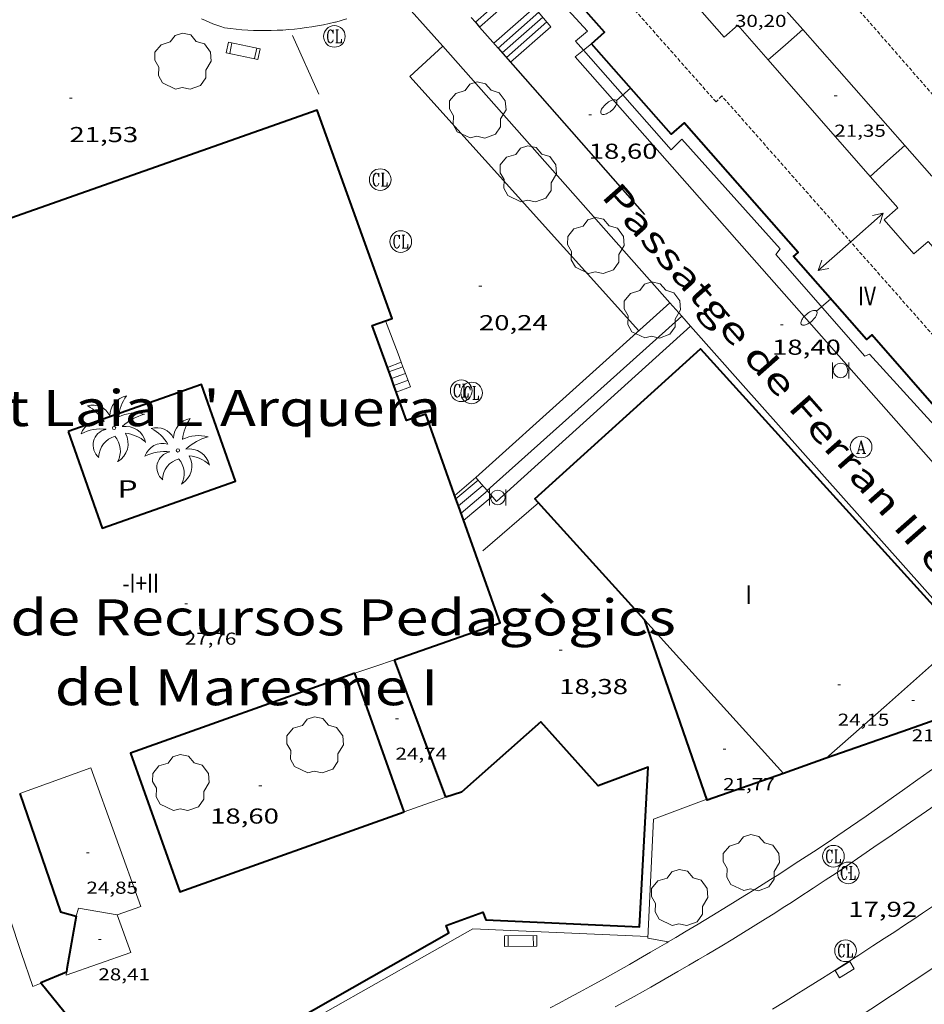
# Model space of a CAD drawing. Units: inches. Extents: x 451983 to 453004, y 4597998 to 4598501.
# Drawn here: x 452720 to 452783, y 4598210 to 4598278 of the extents above; entities that cross this region are included whole.
import ezdxf
from ezdxf.enums import TextEntityAlignment as Align

# ---------------------------------------------------------------- set-up
doc = ezdxf.new("R2010")
doc.units = ezdxf.units.IN
doc.header["$MEASUREMENT"] = 0
doc.linetypes.add('DGN Style 1', pattern=[6.29418886, 0.01047286, -6.283716])
doc.linetypes.add('TRAZOS2', pattern=[0.375, 0.25, -0.125])
for name, color, linetype, lineweight in [('ARBRE', 7, 'Continuous', 0), ('BANC PUBLIC', 7, 'Continuous', 0), ('BARANA', 7, 'Continuous', 0), ('CARENER', 7, 'Continuous', 0), ('COTA ALTIMETRICA', 7, 'Continuous', 0), ('COTA EDIFICI', 7, 'Continuous', 0), ('EIX VIA URBANA PAVIMENTADA', 7, 'Continuous', 0), ('EMBORNAL', 7, 'Continuous', 0), ('ESCALES', 7, 'Continuous', 0), ('FACANA EXTERIOR', 7, 'Continuous', 0), ('FACANA INTERIOR', 7, 'Continuous', 0), ('FANAL', 7, 'Continuous', 0), ('LIMIT DE PAVIMENT', 7, 'Continuous', 0), ('LINIA DE VOLADA', 7, 'Continuous', 0), ('LINIA VOLUMETRICA', 7, 'Continuous', 0), ('MUR', 7, 'Continuous', 0), ('MUR CONTENCIO', 7, 'Continuous', 0), ('PALMERA', 7, 'Continuous', 0), ('PAPERERA', 7, 'Continuous', 0), ('PARTERRE DE GESPA', 7, 'Continuous', 0), ('PATI INTERIOR', 7, 'Continuous', 0), ('REGISTRE AIGUA', 7, 'Continuous', 0), ('REGISTRE CLAVEGUERAM', 7, 'Continuous', 0), ('REIXA DE DESGUAS', 7, 'Continuous', 0), ('TEXT DE CARRER', 7, 'Continuous', 0), ('TEXT DE EQUIPAMENT', 7, 'Continuous', 0), ('TEXT DE NUMERO DE PLANTES', 7, 'Continuous', 0), ('VORERA', 7, 'Continuous', 0)]:
    doc.layers.add(name, color=color, linetype=linetype, lineweight=lineweight)
doc.styles.add('Style-Arial', font='ARIAL.TTF')
doc.linetypes.add('barana', pattern='A,3.4,-0.6,[8,dgnlstyle-mataro.shx,S=0.00644,R=0,X=0,Y=0],-0.6,3.4', length=8)

# ---------------------------------------------------------------- blocks, each defined once
blk = doc.blocks.new('RAIGUC')
at = {"color": 0, "linetype": 'ByBlock', "lineweight": -2, "flags": 128}
for points in [[(0.002, 0.6), (-0.33, -0.6)], [(0.002, 0.6), (0.332, -0.6)], [(0.002, 0.43), (0.284, -0.6)], [(-0.424, -0.6), (-0.14, -0.6)], [(-0.236, -0.26), (0.19, -0.26)], [(0.142, -0.6), (0.426, -0.6)]]:
    blk.add_lwpolyline(points, dxfattribs=at)
at = {"color": 0, "linetype": 'ByBlock', "lineweight": -2}
blk.add_circle((0.0002215649485588074, -0.001705031752586365), 1, dxfattribs=at)
blk = doc.blocks.new('ARBRE')
at = {"color": 0, "linetype": 'ByBlock', "lineweight": -2, "flags": 128}
blk.add_lwpolyline([(-0.507, -1.872), (-1.415, -1.448), (-1.697, -0.9400000000000001), (-1.675, -0.342), (-1.951, 0.138), (-1.943, 0.686), (-1.511, 1.208), (-0.871, 1.406), (-0.543, 1.846), (-0.027, 2.012), (0.541, 1.882), (0.933, 1.428), (1.495, 1.262), (1.921, 0.6940000000000001), (1.969, 0.068), (1.593, -0.562), (1.593, -1.098), (1.229, -1.618), (0.505, -1.886), (-0.049, -1.762), (-0.507, -1.872)], dxfattribs=at)
blk = doc.blocks.new('FANALP')
at = {"color": 0, "linetype": 'ByBlock', "lineweight": -2, "flags": 128}
for points in [[(1.3, 0), (0, 0)], [(2.7, 0), (2.692, 0.046), (2.668, 0.09), (2.63, 0.132), (2.576, 0.17), (2.51, 0.206), (2.432, 0.236), (2.344, 0.262), (2.248, 0.28), (2.146, 0.294), (2.04, 0.3), (1.936, 0.298), (1.83, 0.292), (1.73, 0.278), (1.636, 0.256), (1.55, 0.23), (1.474, 0.198), (1.41, 0.162), (1.36, 0.122), (1.326, 0.08), (1.304, 0.036), (1.3, -0.01), (1.312, -0.056), (1.34, -0.1), (1.382, -0.14), (1.438, -0.18), (1.508, -0.214), (1.588, -0.242), (1.678, -0.266), (1.776, -0.284), (1.878, -0.296), (1.982, -0.3), (2.088, -0.298), (2.192, -0.288), (2.292, -0.272), (2.384, -0.252), (2.468, -0.224), (2.54, -0.19), (2.602, -0.154), (2.648, -0.112), (2.68, -0.07), (2.698, -0.024), (2.7, 0)]]:
    blk.add_lwpolyline(points, dxfattribs=at)
blk = doc.blocks.new('RCLAVC')
at = {"color": 0, "linetype": 'ByBlock', "lineweight": -2, "flags": 128}
for points in [[(-0.158, 0.43), (-0.122, 0.26), (-0.122, 0.6), (-0.158, 0.43), (-0.228, 0.544), (-0.332, 0.6), (-0.402, 0.6), (-0.508, 0.544), (-0.578, 0.43), (-0.612, 0.316), (-0.648, 0.146), (-0.648, -0.146), (-0.612, -0.316), (-0.578, -0.43), (-0.508, -0.544), (-0.402, -0.6), (-0.332, -0.6), (-0.228, -0.544), (-0.158, -0.43), (-0.122, -0.316)], [(-0.402, 0.6), (-0.472, 0.544), (-0.542, 0.43), (-0.578, 0.316), (-0.612, 0.146), (-0.612, -0.146), (-0.578, -0.316), (-0.542, -0.43), (-0.472, -0.544), (-0.402, -0.6)], [(0.122, 0.6), (0.368, 0.6)], [(0.226, 0.6), (0.226, -0.6)], [(0.262, 0.6), (0.262, -0.6)], [(0.122, -0.6), (0.648, -0.6), (0.648, -0.26), (0.612, -0.6)]]:
    blk.add_lwpolyline(points, dxfattribs=at)
at = {"color": 0, "linetype": 'ByBlock', "lineweight": -2}
blk.add_circle((-0.001401012718677521, -0.0007607361078262329), 1, dxfattribs=at)
blk = doc.blocks.new('COTA')
at = {"color": 0, "linetype": 'ByBlock', "lineweight": -2}
blk.add_line((0, 0), (0.2, 0), dxfattribs=at)
blk = doc.blocks.new('PAPERE')
at = {"color": 0, "linetype": 'ByBlock', "lineweight": -2, "flags": 128}
for points in [[(-0.749, 0.752), (-0.749, -0.748)], [(0.751, -0.748), (0.751, 0.752)]]:
    blk.add_lwpolyline(points, dxfattribs=at)
at = {"color": 0, "linetype": 'ByBlock', "lineweight": -2}
blk.add_circle((0, 0), 0.675, dxfattribs=at)
blk = doc.blocks.new('BANC')
at = {"color": 0, "linetype": 'ByBlock', "lineweight": -2}
for p, q in [((0.002, 1.498), (0, 0)), ((4.502, 1.498), (0.002, 1.498)), ((4.5, -0.004), (4.502, 1.498)), ((0, 0), (4.5, -0.004))]:
    blk.add_line(p, q, dxfattribs=at)
at = {"color": 0, "linetype": 'ByBlock', "lineweight": -2, "flags": 128}
for points in [[(0.502, 1.498), (0.498, 0)], [(4, -0.004), (4.004, 1.498)]]:
    blk.add_lwpolyline(points, dxfattribs=at)
blk = doc.blocks.new('PALME')
at = {"color": 0, "linetype": 'ByBlock', "lineweight": -2}
blk.add_circle((0, 0), 0.1157551100856748, dxfattribs=at)
at = {"color": 0, "linetype": 'ByBlock', "lineweight": -2, "extrusion": (0, 0, -1)}
for centre, radius, start, end in [((-1.108080517649651, 0.8442025735378266), 1.403282171960354, 0.07345277777777103, 79.6846861111111), ((1.484112182736397, 0.2516489796638489), 1.328985995679915, 74.32388055555512, 152.9322555555551), ((3.396099492430687, -1.235495022058487), 3.18010189079768, 119.4532138888884, 148.2736888888884), ((-1.43433788228035, -1.507501967906952), 2.537713358537655, 63.92806388888955, 105.150983333334), ((-3.099570651769638, -2.666359532594681), 3.754366305090909, 47.78692499999996, 74.23604166666661), ((-0.787374611377716, -1.314725165367127), 1.427465218460625, 80.60685555555526, 167.838408333333), ((0.4758311685323715, -1.079651026248932), 1.445902448616271, 150.8229888888895, 239.8864416666673), ((-0.5501846393346786, -2.803135895490646), 2.446884439954634, 95.61006666666718, 131.5520555555561)]:
    blk.add_arc(centre, radius, start, end, dxfattribs=at)
at = {"color": 0, "linetype": 'ByBlock', "lineweight": -2}
for centre, radius, start, end in [((3.298209535241127, 0.4955820450782776), 2.991768910878694, 144.6904888888889, 174.7063861111111), ((-1.048597732901573, -0.8221038019657135), 1.308653105497665, 74.1510222222226, 161.4971611111115), ((-0.933410438656807, -2.966663457632065), 2.896922169811624, 82.45839444444509, 117.9142555555562), ((-0.3516227054595947, -1.18449667429924), 1.107743377042529, 101.6102194444447, 230.7564055555559), ((0.4806208680868149, -2.075879712343216), 1.554275349064389, 105.3338361111102, 178.1020611111103), ((-1.121552417397499, -1.591161145687103), 1.55505366090631, 331.1120861111116, 40.95129444444493)]:
    blk.add_arc(centre, radius, start, end, dxfattribs=at)
blk = doc.blocks.new('SENTIT')
at = {"color": 0, "linetype": 'ByBlock', "lineweight": -2}
blk.add_line((0, 0), (3, 0), dxfattribs=at)
at = {"color": 0, "linetype": 'ByBlock', "lineweight": -2, "flags": 128}
blk.add_lwpolyline([(2.35, 0.376), (3, 0), (2.35, -0.374)], dxfattribs=at)
blk = doc.blocks.new('EMBORN')
at = {"color": 0, "linetype": 'ByBlock', "lineweight": -2, "flags": 128}
blk.add_lwpolyline([(0, 0), (1.2, 0), (1.2, 0.6), (0, 0.6)], close=True, dxfattribs=at)

msp = doc.modelspace()

# ---------------------------------------------------------------- linework, layer by layer
at = {"layer": 'BARANA', "color": 7, "linetype": 'barana', "lineweight": 0}
for points, elevation in [([(452751.1452767188, 4598278.420399015), (452751.4363132584, 4598278.089430332)], 21.02661027269286), ([(452751.4363132584, 4598278.089430332), (452751.7273498003, 4598277.758461648)], 20.97007454055865), ([(452751.7273498003, 4598277.758461648), (452753.0075378002, 4598276.302623365)], 20.91353880796768), ([(452753.0075378002, 4598276.302623365), (452755.3952197664, 4598273.587335601)], 20.66485400036889)]:
    msp.add_lwpolyline(points, dxfattribs=dict(at, elevation=elevation))
at = {"layer": 'BARANA', "color": 7, "linetype": 'barana', "lineweight": 0, "elevation": 20.20103131938959, "flags": 128}
msp.add_lwpolyline([(452755.3952197664, 4598273.587335601), (452763.1581648184, 4598264.759263013)], dxfattribs=at)
at = {"layer": 'CARENER', "color": 1, "linetype": 'TRAZOS2', "lineweight": 20}
for points in [[(452768.9933592768, 4598289.195256622, 31.56504893837601), (452770.7713463575, 4598287.129239929, 31.56504893837601), (452771.2233496835, 4598287.475237035, 31.71704917403681), (452777.2033068435, 4598280.607181014, 31.67704911202081), (452776.8423038482, 4598280.286183255, 31.48504881434401), (452797.0731594788, 4598257.124993844, 31.47704880194081), (452797.5821631209, 4598257.500990564, 31.62904903760161), (452803.5201211035, 4598250.749935043, 31.59704898798881), (452803.0681170414, 4598250.306937787, 31.45304876473121), (452805.1371032302, 4598248.063918609, 31.45304876473121)], [(452796.8820362721, 4598240.925970178, 31.53304888876321), (452794.8510495276, 4598243.08798894, 31.54104890116641), (452794.409045906, 4598242.700991694, 31.68504912442401), (452788.4760878779, 4598249.445047166, 31.66904909961761), (452788.9190918046, 4598249.872044467, 31.56504893837601), (452768.5182355236, 4598272.98223509, 31.58904897558561), (452768.1232317775, 4598272.569237446, 31.70904916163361), (452762.1222739551, 4598279.354293499, 31.70104914923041), (452762.6362780754, 4598279.792290278, 31.53304888876321), (452760.6532924751, 4598282.095308895, 31.56504893837601)]]:
    msp.add_polyline3d(points, dxfattribs=at)
at = {"layer": 'EIX VIA URBANA PAVIMENTADA', "color": 1, "linetype": 'Continuous', "lineweight": 20}
msp.add_polyline3d([(452722.5604798619, 4598182.780443943, 18.3960285211584), (452735.018534982, 4598187.499356735, 18.47602864519041), (452742.6235699829, 4598190.558303773, 18.34802844673921), (452750.0296085145, 4598194.123253108, 18.2680283227072), (452754.6266310215, 4598196.15022137, 18.140028124256), (452762.7616748489, 4598200.264166024, 18.09202804983681), (452771.1307226584, 4598204.855109641, 18.0280279506112), (452777.4347614769, 4598208.683067744, 17.86802770254721), (452787.5838283138, 4598215.41800118, 17.8040276033216), (452796.16789019, 4598221.818945973, 17.7560275289024), (452804.6069544895, 4598228.568892407, 17.7560275289024), (452813.778027648, 4598236.336834864, 17.7560275289024), (452824.6151172973, 4598245.937767523, 17.67602740487041), (452833.0871875813, 4598253.469714919, 17.69902744052961)], dxfattribs=at)
at = {"layer": 'ESCALES', "color": 1, "linetype": 'Continuous', "lineweight": 0}
for points, elevation in [([(452754.2902713047, 4598280.605354863), (452751.4363132585, 4598278.089430332)], 19.77203065450881), ([(452754.574269188, 4598280.268352185), (452751.7273498004, 4598277.758461648)], 19.630030434352), ([(452755.8252598828, 4598278.786340396), (452753.0075378004, 4598276.302623365)], 19.01002947310401), ([(452745.3310566107, 4598254.14038181), (452745.3312556239, 4598254.14046108)], 21.460033271584), ([(452745.3312556239, 4598254.14046108), (452746.2849255176, 4598254.520321207)], 21.460033271584), ([(452746.4090586918, 4598254.194373715), (452746.4088391395, 4598254.194292746)], 21.15803280336321), ([(452746.5867278176, 4598253.726250806), (452745.6114131425, 4598253.366511996)], 20.855032333592), ([(452746.7640521478, 4598253.259369572), (452745.7815303865, 4598252.896554645)], 20.5520318638208), ([(452746.5870554167, 4598253.726371638), (452746.5867278176, 4598253.726250806)], 20.855032333592), ([(452751.6170071128, 4598246.332322009), (452750.0802728453, 4598245.035566211)], 19.405030085512), ([(452751.9430047426, 4598245.953318948), (452750.2590153424, 4598244.533349749)], 19.140029674656)]:
    msp.add_lwpolyline(points, dxfattribs=dict(at, elevation=elevation))
at = {"layer": 'ESCALES', "color": 1, "linetype": 'Continuous', "lineweight": 0, "flags": 128}
for points, elevation in [([(452755.5419292905, 4598279.123049824), (452752.7172387286, 4598276.63336065)], 21.5080294595156), ([(452751.4363132585, 4598278.089430332), (452751.4362477897, 4598278.089372618)], 19.77203065450881), ([(452756.1092577737, 4598278.450337721), (452753.2982346136, 4598275.972355208)], 18.90002930256), ([(452756.3932556646, 4598278.114335045), (452753.5882325593, 4598275.642352495)], 18.790029132016), ([(452751.7273498004, 4598277.758461648), (452751.7272457293, 4598277.758369897)], 19.630030434352), ([(452756.6772535555, 4598277.778332369), (452753.879230499, 4598275.311349775)], 18.680028961472), ([(452753.0075378004, 4598276.302623365), (452753.0072366665, 4598276.302357927)], 19.01002947310401), ([(452746.4088391395, 4598254.194292746), (452745.4410544822, 4598253.837380505)], 21.15803280336321), ([(452746.2849255176, 4598254.520321207), (452746.285060973, 4598254.520375161)], 21.460033271584), ([(452745.6114131425, 4598253.366511996), (452745.611051172, 4598253.366378485)], 20.855032333592), ([(452745.7815303865, 4598252.896554645), (452745.7810478695, 4598252.896376466)], 20.5520318638208), ([(452746.9420488728, 4598252.791367495), (452745.9520445684, 4598252.426374441)], 20.2500313956), ([(452751.4750081446, 4598246.497323343), (452750.0009964583, 4598245.258332605)], 19.67003049636801), ([(452750.0802728453, 4598245.035566211), (452750.0799948889, 4598245.03533166)], 19.405030085512), ([(452752.2670023767, 4598245.575315904), (452750.437987826, 4598244.031327387)], 18.8750292638), ([(452752.5930000065, 4598245.196312843), (452750.616984287, 4598243.528325249)], 18.610028852944), ([(452750.2590153424, 4598244.533349749), (452750.2589913574, 4598244.533329524)], 19.140029674656)]:
    msp.add_lwpolyline(points, dxfattribs=dict(at, elevation=elevation))
at = {"layer": 'FACANA EXTERIOR', "color": 1, "linetype": 'Continuous', "lineweight": 40, "extrusion": (0.02844965549628602, -0.08871622242357931, 0.9956505657011564), "elevation": -395034.2955146678, "flags": 128}
msp.add_lwpolyline([(1835280.793161717, 4221892.669261687), (1835275.175882568, 4221892.508258937), (1835274.873593824, 4221905.796352604)], dxfattribs=at)
at = {"layer": 'FACANA EXTERIOR', "color": 1, "linetype": 'Continuous', "lineweight": 40, "extrusion": (-1.050093514424905e-07, -0.01344698859766755, 0.9999095851614002), "elevation": -61804.28729420971, "flags": 128}
msp.add_lwpolyline([(452749.3868397241, 4597808.967914023), (452747.6118730881, 4597813.727365192), (452745.8379064535, 4597818.486816358)], dxfattribs=at)
at = {"layer": 'FACANA EXTERIOR', "color": 1, "linetype": 'Continuous', "lineweight": 40, "extrusion": (-0.002808484557613611, 2.112319308518305e-08, 0.999996056199468), "elevation": -1249.699677991498, "flags": 128}
msp.add_lwpolyline([(452785.4386066293, 4598231.042055001), (452779.7415600932, 4598229.034095117), (452774.0445135646, 4598227.02713523)], dxfattribs=at)
at = {"layer": 'FACANA EXTERIOR', "color": 1, "linetype": 'Continuous', "lineweight": 40, "extrusion": (0.2819821135714056, -0.8045940060925129, 0.5226036480793109), "elevation": -3572019.834715089, "flags": 128}
msp.add_lwpolyline([(1948118.305641702, 2189567.778772103), (1948116.733122616, 2189567.772907512), (1948115.161878, 2189567.76821584)], dxfattribs=at)
at = {"layer": 'FACANA EXTERIOR', "color": 1, "linetype": 'Continuous', "lineweight": 40, "extrusion": (-0.8768277330302138, -0.4077219195868934, 0.2548253576029575), "elevation": -2271747.048422771, "flags": 128}
msp.add_lwpolyline([(-3978612.609198626, 598691.6180298786), (-3978603.966701329, 598688.0688560092), (-3978603.230732189, 598691.4691134928)], dxfattribs=at)
at = {"layer": 'FACANA EXTERIOR', "color": 1, "linetype": 'Continuous', "lineweight": 40, "extrusion": (0.7032955073658073, -0.1036815800767833, 0.7032962101930121), "elevation": -158331.9119371228, "flags": 128}
msp.add_lwpolyline([(4615076.661015753, 156678.694816713), (4615074.815636032, 156678.7693705336), (4615072.970402155, 156678.8425176788)], dxfattribs=at)
at = {"layer": 'FACANA EXTERIOR', "color": 1, "linetype": 'Continuous', "lineweight": 40}
for points in [[(452759.4842489844, 4598276.602309247, 30.47904725464161), (452760.3872564012, 4598277.395303626, 30.47904725464161), (452756.1932861371, 4598282.171342853, 30.47904725464161), (452761.6903313019, 4598287.000308634, 30.47104724223841)], [(452796.5380013596, 4598236.394965763, 30.42404716936961), (452792.2440318888, 4598241.296005943, 30.45604721898241), (452791.3250243637, 4598240.492011668, 30.45604721898241), (452785.9310627251, 4598246.650062144, 30.49504727944801), (452786.7960698099, 4598247.407056754, 30.48704726704481), (452778.9151258338, 4598256.401130496, 30.51204730580481), (452778.5531228597, 4598256.083132748, 30.51204730580481), (452773.4921587478, 4598261.847180087, 30.535047341464), (452773.8071613304, 4598262.123178123, 30.535047341464), (452765.904217305, 4598271.115252028, 30.5760474050304), (452765.0002098865, 4598270.322257658, 30.52004731820801), (452759.4842489844, 4598276.602309247, 30.47904725464161)], [(452745.2030809048, 4598257.368387786, 28.12604360655041), (452745.6760828977, 4598257.534384455, 28.12104359879841), (452740.4671845983, 4598272.002446408, 28.05704349957281), (452704.8440340775, 4598259.443697229, 28.08904354918561), (452704.9126501831, 4598259.249560799, 28.08957795400296)], [(452745.3312556239, 4598254.14046108, 28.15821761891312), (452744.2800770155, 4598257.044394287, 28.1370436236048), (452745.2030809048, 4598257.368387786, 28.12604360655041)], [(452763.1759513434, 4598236.620219248, 23.0310357072624), (452763.1699514555, 4598236.636219318, 23.0330357103632), (452755.5580034045, 4598245.038290101, 22.19303440802721), (452767.0361001025, 4598255.437219134, 22.32103460647841), (452785.1819762648, 4598235.408050397, 24.0010372111504), (452784.0979671332, 4598234.4260571, 23.86503700029601)], [(452745.6114131425, 4598253.366511996, 28.1638608596865), (452745.3312556239, 4598254.14046108, 28.15821761891312)], [(452745.7815303865, 4598252.896554645, 28.16728754826044), (452745.6114131425, 4598253.366511996, 28.1638608596865)], [(452750.0802728453, 4598245.035566211, 28.18158617341494), (452747.9890362314, 4598250.911356636, 28.20104372283041), (452746.6630307612, 4598250.461366001, 28.18504369802401), (452745.7815303865, 4598252.896554645, 28.16728754826044)], [(452750.2590153424, 4598244.533349749, 28.17992309476291), (452750.0802728453, 4598245.035566211, 28.18158617341494)], [(452745.8379034986, 4598233.857346518, 28.16104366081441), (452753.1479342484, 4598236.416295018, 28.15304364841121), (452750.2590153424, 4598244.533349749, 28.17992309476291)], [(452721.3270742689, 4598211.428242991, 28.4325382404441), (452728.3046406622, 4598202.799431398, 28.21704374763681), (452749.5977656124, 4598214.916288622, 28.3370439336848), (452749.4177691878, 4598215.424290776, 28.305043884072), (452751.9437802288, 4598216.363273066, 28.28904385926561), (452752.1577764406, 4598215.8202706, 28.28904385926561), (452762.8157893376, 4598215.34218899, 28.305043884072), (452763.4098741918, 4598226.404201634, 28.3210439088784), (452759.9418589817, 4598225.108225939, 28.28904385926561), (452755.9828866462, 4598229.563262885, 28.265043822056), (452750.4638410626, 4598224.683297194, 28.1930437104272), (452749.3868367827, 4598224.339304833, 28.03304346236321)], [(452723.1157056929, 4598212.430485701, 28.27404383600961), (452723.0717037506, 4598212.183485651, 28.28104384686241)], [(452723.0717037506, 4598212.183485651, 28.28104384686241), (452721.3106954435, 4598211.448497875, 28.4330440825232), (452721.3270742689, 4598211.428242991, 28.4325382404441)]]:
    msp.add_polyline3d(points, dxfattribs=at)
at = {"layer": 'FACANA INTERIOR', "color": 204, "linetype": 'Continuous', "lineweight": 40, "elevation": 28.0410434747664, "flags": 128}
for points in [[(452743.0718921387, 4598232.92536606), (452727.522826035, 4598227.390475457), (452730.9447583937, 4598217.776434586), (452746.4938244975, 4598223.31132519)], [(452746.4938244975, 4598223.31132519), (452744.7828583181, 4598228.118345625), (452743.0718921387, 4598232.92536606)]]:
    msp.add_lwpolyline(points, dxfattribs=at)
at = {"layer": 'FACANA INTERIOR', "color": 204, "linetype": 'Continuous', "lineweight": 40}
msp.add_polyline3d([(452723.1949885499, 4598249.693542873, 28.15304364841121), (452725.5539414313, 4598243.001514599, 28.145043636008), (452734.7969804893, 4598246.26044952, 28.145043636008), (452732.4380276077, 4598252.952477794, 28.11304358639521), (452723.1949885499, 4598249.693542873, 28.15304364841121)], dxfattribs=at)
at = {"layer": 'LIMIT DE PAVIMENT', "color": 1, "linetype": 'Continuous', "lineweight": 20, "flags": 128}
for points, elevation in [([(452749.1698785485, 4598276.420064183), (452746.8882122312, 4598274.332401305), (452762.7631029388, 4598256.684253491)], 21.29303301265465), ([(452710.6258434083, 4598215.376635121), (452718.3597424872, 4598218.251530816), (452719.942709257, 4598213.548511515)], 20.16100763604651), ([(452721.3270742689, 4598211.428242991), (452720.7376925683, 4598211.186501822), (452719.9427092565, 4598213.548511516)], 18.59907830922493)]:
    msp.add_lwpolyline(points, dxfattribs=dict(at, elevation=elevation))
at = {"layer": 'LIMIT DE PAVIMENT', "color": 1, "linetype": 'Continuous', "lineweight": 20}
for points, elevation in [([(452749.1702316121, 4598276.420387226), (452749.1698785485, 4598276.420064183)], 21.29303301265463), ([(452721.3276953184, 4598211.428497721), (452721.3270742689, 4598211.428242991)], 18.59902883594623)]:
    msp.add_lwpolyline(points, dxfattribs=dict(at, elevation=elevation))
at = {"layer": 'LIMIT DE PAVIMENT', "color": 1, "linetype": 'Continuous', "lineweight": 20, "extrusion": (-0.001519099880554469, -0.01943017008486811, 0.9998100623748623), "elevation": -90013.4044399996, "flags": 128}
msp.add_lwpolyline([(92954.68094029493, 4618629.86330691), (92967.45010669221, 4618638.483362742), (92979.59006643802, 4618638.893841591)], dxfattribs=at)
at = {"layer": 'LINIA DE VOLADA', "color": 7, "linetype": 'Continuous', "lineweight": 0}
for points in [[(452769.5254034643, 4598294.910261446, 30.1220467011488), (452754.8712843531, 4598282.206352937, 30.36204707324481), (452759.2032551044, 4598277.46631272, 30.36204707324481), (452758.3872485659, 4598276.771317834, 30.36204707324481), (452758.9291009073, 4598276.154096386, 30.36204707324481)], [(452758.9291009073, 4598276.154096386, 30.36204707324481), (452765.0022016495, 4598269.23625596, 30.36204707324481), (452765.7492085135, 4598269.988251458, 30.36204707324481), (452772.5781612308, 4598262.361187818, 30.36204707324481), (452772.2601578469, 4598261.98018964, 30.36204707324481), (452778.4521139167, 4598254.92513172, 30.36204707324481), (452778.7531154305, 4598255.06312965, 30.36204707324481), (452785.6140690396, 4598247.547065939, 30.36204707324481), (452784.7380606782, 4598246.624071156, 30.36204707324481), (452791.3020151851, 4598239.287009975, 30.36204707324481), (452792.0280211666, 4598239.927005459, 30.36204707324481), (452795.810013281, 4598235.808240487, 30.36204707324481)]]:
    msp.add_polyline3d(points, dxfattribs=at)
at = {"layer": 'LINIA VOLUMETRICA', "color": 1, "linetype": 'Continuous', "lineweight": 20, "extrusion": (-8.803412364877427e-08, -0.01140610036646125, 0.9999349483213508), "elevation": -52418.0963687387, "flags": 128}
msp.add_lwpolyline([(452771.740262104, 4597976.695248706), (452772.9442719538, 4597977.747309642), (452774.1472818019, 4597978.799370584)], dxfattribs=at)
at = {"layer": 'LINIA VOLUMETRICA', "color": 1, "linetype": 'Continuous', "lineweight": 20, "extrusion": (-0.601285267632808, -0.5262289002477846, 0.6012812748387811), "elevation": -2691974.642360528, "flags": 128}
msp.add_lwpolyline([(-3162071.763771279, 2025767.955712456), (-3162066.419056075, 2025767.975736579), (-3162061.074999456, 2025767.994509196)], dxfattribs=at)
at = {"layer": 'LINIA VOLUMETRICA', "color": 1, "linetype": 'Continuous', "lineweight": 20, "extrusion": (-0.7520393384639651, -0.6591182241469902, -1.893917426553158e-13), "elevation": -3371309.32538193, "flags": 128}
msp.add_lwpolyline([(-3159643.199524197, 30.5450467184699), (-3159648.570297925, 30.5520467293227), (-3159653.941071653, 30.5600467417259)], dxfattribs=at)
at = {"layer": 'LINIA VOLUMETRICA', "color": 1, "linetype": 'Continuous', "lineweight": 20, "extrusion": (0.001385627704349686, 0.001251928083087559, 0.9999982563544498), "elevation": 6414.43095939567, "flags": 128}
msp.add_lwpolyline([(452780.7275236181, 4598265.124214147), (452779.5355105859, 4598264.047220679), (452778.3434975533, 4598262.970227209)], dxfattribs=at)
at = {"layer": 'LINIA VOLUMETRICA', "color": 1, "linetype": 'Continuous', "lineweight": 20, "extrusion": (-0.05458357363140005, 0.0286603716879584, 0.9980977991080502), "elevation": 107096.7257185892, "flags": 128}
msp.add_lwpolyline([(-4281629.079279995, -1733481.245458865), (-4281626.607890466, -1733474.49773281), (-4281624.136500935, -1733467.750006754)], dxfattribs=at)
at = {"layer": 'LINIA VOLUMETRICA', "color": 1, "linetype": 'Continuous', "lineweight": 20, "extrusion": (0.1125252090483292, -0.1125269206176831, 0.987256688741551), "elevation": -466451.9740475089, "flags": 128}
msp.add_lwpolyline([(3571576.035762141, 2893953.155631015), (3571581.595751388, 2893952.822581802), (3571587.15715485, 2893952.489532586)], dxfattribs=at)
at = {"layer": 'LINIA VOLUMETRICA', "color": 1, "linetype": 'Continuous', "lineweight": 20, "extrusion": (0.03049480708230054, -0.2161579783074037, 0.9758820600641602), "elevation": -980111.0555471949, "flags": 128}
msp.add_lwpolyline([(1090648.607261262, 4381620.857131872), (1090647.172720515, 4381620.582278347), (1090645.738179768, 4381620.307424825)], dxfattribs=at)
at = {"layer": 'LINIA VOLUMETRICA', "color": 1, "linetype": 'Continuous', "lineweight": 20, "extrusion": (0.02471244098612616, -0.06178246250678551, 0.9977836552014193), "elevation": -272873.1094246082, "flags": 128}
msp.add_lwpolyline([(2128073.768269564, 4092125.5339491), (2128072.220867912, 4092125.594062015), (2128070.700392125, 4092125.654174928)], dxfattribs=at)
at = {"layer": 'LINIA VOLUMETRICA', "color": 1, "linetype": 'Continuous', "lineweight": 20, "flags": 128}
for points, elevation in [([(452746.4938244975, 4598223.31132519), (452746.4818244409, 4598223.306325273), (452746.4698243921, 4598223.302325357)], 28.0410434747664), ([(452723.756734275, 4598216.066486475), (452723.9207387859, 4598216.6274861), (452726.6017393991, 4598216.160465034)], 28.27704384066081), ([(452726.6017393991, 4598216.160465034), (452727.5417210301, 4598213.54745385), (452723.0677022496, 4598211.986485377), (452723.0717037506, 4598212.183485651)], 28.27704384066081)]:
    msp.add_lwpolyline(points, dxfattribs=dict(at, elevation=elevation))
at = {"layer": 'LINIA VOLUMETRICA', "color": 1, "linetype": 'Continuous', "lineweight": 20}
for points in [[(452767.8183238347, 4598284.764258668, 30.46104722673441), (452769.7883098624, 4598282.520240241, 30.47704725154081), (452770.6503169427, 4598283.277234875, 30.67704756162081), (452772.8913010612, 4598280.726213915, 30.68504757402401), (452772.0392940572, 4598279.977219219, 30.48504726394401), (452774.1472791305, 4598277.579199506, 30.4940472778976)], [(452771.7402594346, 4598275.475214507, 30.56004738022401), (452769.6292744401, 4598277.88423426, 30.565047387976), (452768.6862667032, 4598277.057240133, 30.69304758642721), (452766.6522811453, 4598279.37625916, 30.70904761123361), (452767.626289135, 4598280.230253095, 30.55704737557281), (452765.4533045681, 4598282.708273425, 30.5260473275104)], [(452781.2042291588, 4598269.551133515, 30.52504732596001), (452783.0872158256, 4598267.409115907, 30.53304733836321), (452783.8712222764, 4598268.099111027, 30.72504763604001), (452786.0562068242, 4598265.616090599, 30.69304758642721), (452785.1181991102, 4598264.791096438, 30.46104722673441), (452786.9281863012, 4598262.733079514, 30.465047232936)], [(452784.7021677509, 4598260.743093318, 30.53204733681281), (452782.8261810949, 4598262.885110874, 30.53304733836321), (452781.8411730197, 4598262.022117009, 30.67704756162081), (452779.7711877397, 4598264.385136379, 30.72504763604001), (452780.7261955712, 4598265.222130431, 30.54104735076641), (452778.8202091191, 4598267.397148264, 30.54504735696801)], [(452726.6017393991, 4598216.160465034, 28.27704384066081), (452728.2477463289, 4598216.73745344, 28.27704384066081), (452724.7638139499, 4598226.361494795, 28.27704384066081), (452719.8367928434, 4598224.586529427, 28.30904389027361)]]:
    msp.add_polyline3d(points, dxfattribs=at)
at = {"layer": 'MUR', "color": 1, "linetype": 'Continuous', "lineweight": 20}
for points, elevation in [([(452756.6772535562, 4598277.778332368), (452755.5419292905, 4598279.123049824)], 18.58002880611457), ([(452759.4842489844, 4598276.602309247), (452758.9291009073, 4598276.154096386)], 30.47904725464161), ([(452746.4088391395, 4598254.194292746), (452746.2849255176, 4598254.520321207)], 20.65760922984513), ([(452746.5867278176, 4598253.726250806), (452746.4088391395, 4598254.194292746)], 20.55966626665308), ([(452746.9420488719, 4598252.791367499), (452746.5867278176, 4598253.726250806)], 20.3640315735247)]:
    msp.add_lwpolyline(points, dxfattribs=dict(at, elevation=elevation))
at = {"layer": 'MUR', "color": 1, "linetype": 'Continuous', "lineweight": 20, "flags": 128}
for points, elevation in [([(452732.4532206139, 4598278.337517726), (452732.7112185793, 4598278.213512819), (452732.9722228567, 4598278.09751943), (452733.2372192568, 4598277.987511391), (452733.5042220188, 4598277.885514964), (452733.7742167794, 4598277.791503645), (452734.0432180508, 4598277.705504252)], 22.19701482682349), ([(452758.9291009073, 4598276.154096386), (452758.3472402563, 4598275.684316452)], 30.47904725464161), ([(452746.2849255176, 4598254.520321207), (452746.0720648924, 4598255.080377648), (452745.2030809044, 4598257.368387788)], 20.72583429872522)]:
    msp.add_lwpolyline(points, dxfattribs=dict(at, elevation=elevation))
at = {"layer": 'MUR', "color": 1, "linetype": 'Continuous', "lineweight": 20, "extrusion": (0.1576652256663541, -0.1787589641521451, 0.971178103825879), "elevation": -750569.1457852271, "flags": 128}
msp.add_lwpolyline([(3381187.286462504, 3058275.729332271), (3381187.286462505, 3058324.358559848)], dxfattribs=at)
at = {"layer": 'MUR', "color": 1, "linetype": 'Continuous', "lineweight": 20, "extrusion": (-0.6682343424585999, 0.7404395983033574, 0.07219463154061609), "elevation": 3102181.148279414, "flags": 128}
msp.add_lwpolyline([(-3416875.532042308, -224526.7152578378), (-3416866.474832235, -224526.719268309), (-3416857.419034526, -224526.724281398)], dxfattribs=at)
at = {"layer": 'MUR', "color": 1, "linetype": 'Continuous', "lineweight": 20, "extrusion": (0.7484790693890024, 0.6631584144731731, 8.929966083643391e-14), "elevation": 3388258.971455106, "flags": 128}
msp.add_lwpolyline([(3141445.473986162, 19.77303035348882), (3141444.852721164, 19.72403027751923), (3141444.231456168, 19.67603020310003)], dxfattribs=at)
at = {"layer": 'MUR', "color": 1, "linetype": 'Continuous', "lineweight": 20, "extrusion": (0.6676110645598435, -0.744510219189271, 1.273387049691187e-07), "elevation": -3121178.428015111, "flags": 128}
msp.add_lwpolyline([(3406936.444589611, 19.66247668745718), (3406927.379493922, 19.73947680683797), (3406918.314398236, 19.81547692466836)], dxfattribs=at)
at = {"layer": 'MUR', "color": 1, "linetype": 'Continuous', "lineweight": 20, "extrusion": (0.116092808129422, -8.705548041026506e-07, 0.9932383701306889), "elevation": 52578.38684447369, "flags": 128}
msp.add_lwpolyline([(4598261.09729534, -449667.7792765213), (4598260.749294773, -449668.0893737305), (4598260.402294206, -449668.3994709398)], dxfattribs=at)
at = {"layer": 'MUR', "color": 1, "linetype": 'Continuous', "lineweight": 20, "extrusion": (0.2868329490048043, -0.3237873279680274, 0.901603363798368), "elevation": -1358971.883090315, "flags": 128}
msp.add_lwpolyline([(3387995.128043867, 2832583.911237712), (3387995.112785621, 2832582.801572896), (3388013.25813781, 2832583.002699644)], dxfattribs=at)
at = {"layer": 'MUR', "color": 1, "linetype": 'Continuous', "lineweight": 20, "extrusion": (0.306205713551891, -0.3062103817665455, 0.9013729877728552), "elevation": -1269377.709362935, "flags": 128}
msp.add_lwpolyline([(3571572.573649577, 2642234.722880358), (3571572.529808909, 2642234.067056193), (3571572.484554026, 2642233.411232029)], dxfattribs=at)
at = {"layer": 'MUR', "color": 1, "linetype": 'Continuous', "lineweight": 20}
for points in [[(452745.7902553268, 4598280.236418786, 22.02103414135841), (452749.1698785485, 4598276.420064183, 21.62392677689186)], [(452736.465220239, 4598277.517485324, 22.055034194072), (452736.8702208441, 4598277.514482247, 22.05403419252161), (452737.27522151, 4598277.519479181, 22.0530341909712), (452737.6802222289, 4598277.531476127, 22.0530341909712), (452738.0842230147, 4598277.552473093, 22.0530341909712), (452738.488223861, 4598277.581470073, 22.0520341894208), (452738.8922247605, 4598277.617467063, 22.0520341894208), (452739.2942257252, 4598277.662464083, 22.0520341894208), (452739.6962267506, 4598277.715461115, 22.0520341894208), (452740.096227826, 4598277.775458173, 22.0520341894208), (452740.4962289621, 4598277.843455244, 22.0520341894208), (452740.8932301619, 4598277.920452352, 22.0520341894208), (452741.2902314147, 4598278.004449469, 22.0530341909712), (452741.6842327235, 4598278.096446623, 22.0530341909712), (452741.7312328799, 4598278.107446283, 22.0530341909712), (452741.9952337975, 4598278.174444383, 22.04803418321921), (452742.2572347729, 4598278.249442512, 22.0440341770176), (452742.5172357981, 4598278.331440666, 22.04003417081601)], [(452734.0432179105, 4598277.705503993, 22.0610342033744), (452734.4452181468, 4598277.654500864, 22.06003420182401), (452734.8482184453, 4598277.611497738, 22.0590342002736), (452735.2512187969, 4598277.575494625, 22.05703419717281), (452735.6552192184, 4598277.548491517, 22.05603419562241), (452736.0602197021, 4598277.529488416, 22.05603419562241), (452736.465220239, 4598277.517485324, 22.055034194072)], [(452749.1698785485, 4598276.420064183, 21.62392677689186), (452764.9221210672, 4598258.632240127, 19.7730306560592)], [(452766.36211097, 4598257.007226681, 19.6040303940416), (452769.8200867018, 4598253.10219439, 19.1970297630288), (452789.551948987, 4598230.920010283, 18.55702877077281)], [(452783.3049050061, 4598226.400050674, 18.50102868395041), (452782.1138967178, 4598225.551058395, 18.50102868395041), (452781.2188905198, 4598224.917064201, 18.5040286886016), (452779.873881249, 4598223.970072939, 18.5110286994544), (452778.5268719829, 4598223.024081692, 18.5170287087568), (452777.9508680397, 4598222.62208544, 18.51902871185761), (452777.4458646087, 4598222.273088731, 18.5210287149584), (452776.5578586339, 4598221.667094529, 18.52502872116001), (452775.8888541823, 4598221.217098907, 18.5280287258112), (452774.88184753, 4598220.546105508, 18.5340287351136), (452773.8708409243, 4598219.882112149, 18.5410287459664), (452773.1228360847, 4598219.397117073, 18.5470287552688), (452772.4668318733, 4598218.976121397, 18.5540287661216), (452771.8908282108, 4598218.611125202, 18.5610287769744), (452770.8788218238, 4598217.976131896, 18.57302879557921), (452770.1188170642, 4598217.504136931, 18.5820288095328), (452768.9748099489, 4598216.80014452, 18.595028829688), (452767.8278028518, 4598216.099152136, 18.605028845192), (452766.8867970604, 4598215.52815839, 18.6110288544944), (452766.0607920164, 4598215.032163888, 18.6160288622464), (452765.3367876236, 4598214.601168714, 18.6210288699984), (452764.813600829, 4598214.292205488, 18.62350060755874)], [(452764.813600829, 4598214.292205488, 18.62350060755874), (452764.7017837938, 4598214.22617295, 18.62402887464961), (452763.5877771272, 4598213.575180393, 18.630028883952), (452762.7497721557, 4598213.091186002, 18.6340288901536), (452762.1197684399, 4598212.730190222, 18.6360288932544), (452761.1717629032, 4598212.194196584, 18.64102890100641), (452760.2207573922, 4598211.662202975, 18.645028907208), (452759.4077527249, 4598211.213208447, 18.6480289118592), (452758.6437483841, 4598210.797213599, 18.65002891496), (452757.9257443345, 4598210.410218447, 18.6510289165104), (452757.2507405564, 4598210.050223011, 18.6520289180608), (452756.6177370333, 4598209.715227295, 18.6520289180608)]]:
    msp.add_polyline3d(points, dxfattribs=at)
at = {"layer": 'MUR CONTENCIO', "color": 1, "linetype": 'Continuous', "lineweight": 30}
for points, elevation in [([(452751.1452767189, 4598278.420399015), (452751.4363132585, 4598278.089430332)], 21.02661027271074), ([(452751.4363132585, 4598278.089430332), (452751.7273498004, 4598277.758461648)], 20.97007454057799), ([(452751.7273498004, 4598277.758461648), (452753.0075378004, 4598276.302623365)], 20.91353880798852), ([(452753.0075378004, 4598276.302623365), (452755.3952197664, 4598273.587335601)], 20.66485400039625)]:
    msp.add_lwpolyline(points, dxfattribs=dict(at, elevation=elevation))
at = {"layer": 'MUR CONTENCIO', "color": 1, "linetype": 'Continuous', "lineweight": 30, "elevation": 20.20103131938959, "flags": 128}
msp.add_lwpolyline([(452755.3952197664, 4598273.587335601), (452763.1581648184, 4598264.759263013)], dxfattribs=at)
at = {"layer": 'PARTERRE DE GESPA', "color": 7, "linetype": 'Continuous', "lineweight": 0}
for points in [[(452764.813600829, 4598214.292205488, 18.62300908270218), (452763.3847842179, 4598214.551183447, 18.4690286343376), (452763.7948474963, 4598222.807193137, 18.4210285599184), (452767.4788636711, 4598224.186167322, 18.40002852736)], [(452764.8137844683, 4598214.292172203, 18.62302887309921), (452764.813600829, 4598214.292205488, 18.62300908270218)]]:
    msp.add_polyline3d(points, dxfattribs=at)
at = {"layer": 'REIXA DE DESGUAS', "color": 7, "linetype": 'Continuous', "lineweight": 0, "extrusion": (0.006225177660418057, -0.0138759647918446, 0.9998843456941366), "elevation": -60965.57852724761, "flags": 128}
msp.add_lwpolyline([(452729.8436574819, 4597873.886389189), (452731.6740172574, 4597869.806976235)], dxfattribs=at)
at = {"layer": 'REIXA DE DESGUAS', "color": 7, "linetype": 'Continuous', "lineweight": 0, "extrusion": (-0.00222000641709179, -0.001919650191388612, 0.9999956932480513), "elevation": -9813.554288834886, "flags": 128}
msp.add_lwpolyline([(452750.8755193112, 4598231.044099709), (452754.7415744435, 4598234.387081718)], dxfattribs=at)
at = {"layer": 'VORERA', "color": 1, "linetype": 'Continuous', "lineweight": 0}
for points in [[(452761.1337444976, 4598209.776193123, 18.1710281723184), (452762.4517521253, 4598210.512184264, 18.1560281490624), (452763.6017588326, 4598211.161176545, 18.1420281273568), (452764.6057647293, 4598211.733169814, 18.130028108752), (452765.4817699191, 4598212.23816395, 18.1190280916976), (452766.246774474, 4598212.682158834, 18.10902807619361), (452766.9147784765, 4598213.073154372, 18.10102806379041), (452767.4987819919, 4598213.417150473, 18.0940280529376), (452768.5167881758, 4598214.02414369, 18.0820280343328), (452769.2777928383, 4598214.483138628, 18.0720280188288), (452769.8477963549, 4598214.830134841, 18.065028007976), (452770.6998016593, 4598215.35512919, 18.055027992472), (452771.548806997, 4598215.88512357, 18.04502797696801), (452772.1888110546, 4598216.28911934, 18.03702796456481), (452772.7868148801, 4598216.671115396, 18.030027953712), (452773.3458184708, 4598217.030111711, 18.02202794130881), (452773.8688218537, 4598217.369108268, 18.015027930456), (452774.8468282261, 4598218.00910184, 18.0020279103008), (452775.6988338263, 4598218.573096249, 17.9910278932464), (452776.4418387493, 4598219.070091383, 17.9820278792928), (452777.0908430637, 4598219.506087135, 17.97502786844001), (452778.2248506566, 4598220.275079723, 17.9630278498352), (452779.0728563721, 4598220.855074187, 17.9570278405328), (452780.341864971, 4598221.729065913, 17.95002782968), (452781.6088735971, 4598222.607057662, 17.94902782812961), (452782.3408785789, 4598223.114052894, 17.95002782968), (452785.0898971965, 4598225.006034969, 17.95502783743201)], [(452772.0357602995, 4598209.631110179, 17.9630278498352), (452772.9117657246, 4598210.167104363, 17.9540278358816), (452773.6777704859, 4598210.638099281, 17.9470278250288), (452774.3457746704, 4598211.053094856, 17.9410278157264), (452775.5127820186, 4598211.783087133, 17.930027798672), (452776.3857875603, 4598212.335081366, 17.9220277862688), (452777.0397917308, 4598212.751077048, 17.91702777851681), (452778.0187980059, 4598213.378070592, 17.9080277645632), (452778.9958043084, 4598214.009064157, 17.9010277537104), (452779.7778093828, 4598214.518059012, 17.895027744408), (452780.5098141597, 4598214.998054204, 17.890027736656), (452781.1938186422, 4598215.449049713, 17.88502772890401), (452781.8348228682, 4598215.87504551, 17.8810277227024), (452782.4328268304, 4598216.275041592, 17.8760277149504), (452783.5528343029, 4598217.031034266, 17.8690277040976)]]:
    msp.add_polyline3d(points, dxfattribs=at)

# ---------------------------------------------------------------- block references
at = {"layer": 'ARBRE', "color": 3, "linetype": 'Continuous', "lineweight": 0, "xscale": 1.000001550400009, "yscale": 1.000001550399986, "zscale": 1.0000015504, "rotation": 359.9995652666707}
for p in [(452731.151195376, 4598275.326522247, 21.98103407934241), (452751.5902013803, 4598271.941361917, 20.8290322932816), (452755.1001732245, 4598267.51332842, 20.39703162350881), (452759.7841427536, 4598262.540285171, 20.2770314374608), (452763.699114869, 4598258.065248528, 20.02103104055841), (452740.3148497446, 4598227.901379189, 19.04502952736801), (452731.0018154721, 4598225.287445799, 19.07702957698081), (452770.5588346438, 4598219.731137045, 18.3730284854992), (452765.5938085692, 4598217.309170961, 18.4930286715472)]:
    msp.add_blockref('ARBRE', p, dxfattribs=at)
at = {"layer": 'BANC PUBLIC', "color": 7, "linetype": 'Continuous', "lineweight": 0, "zscale": 0.5000007752000001}
for p, xscale, yscale, rotation in [((452736.5132106849, 4598276.248482992, 22.18903440182561), 0.5000015030280063, 0.5000015030279883, 168.1110171560174), ((452755.697773704, 4598214.736242059, 19.30002992272), 0.5000004080655133, 0.5000004080655174, 180.548124549553)]:
    msp.add_blockref('BANC', p, dxfattribs=dict(at, xscale=xscale, yscale=yscale, rotation=rotation))
at = {"layer": 'CARENER', "color": 1, "linetype": 'Continuous', "lineweight": 20, "xscale": 1.000002625944128, "yscale": 1.000002625944148, "zscale": 1.0000015504}
for rotation in [41.43708210905032, 221.4370821090503]:
    msp.add_blockref('SENTIT', (452777.4621725206, 4598262.85115152, 31.57804895853121), dxfattribs=dict(at, rotation=rotation))
at = {"layer": 'COTA ALTIMETRICA', "color": 7, "linetype": 'Continuous', "lineweight": 0, "xscale": 1.000001550400009, "yscale": 1.000001550399986, "zscale": 1.0000015504, "rotation": 359.9995652666707}
for p in [(452723.2851641892, 4598272.82357805, 21.5320333832128), (452759.2922112422, 4598271.667303054, 18.6040288436416), (452751.6811092037, 4598259.774342364, 20.2360313738944), (452772.5861212341, 4598257.088179583, 18.3960285211584), (452757.2469262932, 4598234.530260993, 18.380028496352), (452736.4268226689, 4598225.127404389, 18.6040288436416), (452777.2938401309, 4598219.078084931, 17.92002778316801)]:
    msp.add_blockref('COTA', p, dxfattribs=at)
at = {"layer": 'COTA EDIFICI', "color": 7, "linetype": 'Continuous', "lineweight": 0, "xscale": 1.000001550400009, "yscale": 1.000001550399986, "zscale": 1.0000015504, "rotation": 359.9995652666707}
for p in [(452776.3192476408, 4598272.985175904, 21.3490330994896), (452731.2809104529, 4598237.748463001, 27.75704303445281), (452776.5589379935, 4598232.126110737, 24.1490374406096), (452781.6919377267, 4598231.042070109, 21.7730337568592), (452745.8938725449, 4598229.76633975, 24.7410383584464), (452768.612891758, 4598227.656164097, 21.7730337568592), (452724.4607687972, 4598220.472487964, 24.85303853209121), (452725.2907244752, 4598214.461472347, 28.40504403911201)]:
    msp.add_blockref('COTA', p, dxfattribs=at)
at = {"layer": 'EMBORNAL', "color": 7, "linetype": 'Continuous', "lineweight": 0, "xscale": 1.000001550400007, "yscale": 1.000001550399986, "zscale": 1.0000015504, "rotation": 211.5510299915409}
msp.add_blockref('EMBORN', (452777.3977936439, 4598212.930074609, 17.81302761727521), dxfattribs=at)
at = {"layer": 'FANAL', "color": 7, "linetype": 'Continuous', "lineweight": 0, "zscale": 1.0000015504}
for p, xscale, yscale, rotation in [((452762.1932297844, 4598273.518283911, 30.49904728564961), 1.000003094624759, 1.000003094624759, 221.2937919820344), ((452776.0731404496, 4598258.908155946, 30.52304732285921), 1.000001550400005, 1.000001550399986, 221.2839534246197)]:
    msp.add_blockref('FANALP', p, dxfattribs=dict(at, xscale=xscale, yscale=yscale, rotation=rotation))
at = {"layer": 'PALMERA', "color": 3, "linetype": 'Continuous', "lineweight": 0, "xscale": 1.000001550400009, "yscale": 1.000001550399986, "zscale": 1.0000015504, "rotation": 359.9995652666707}
for p in [(452726.3839954061, 4598249.945519067, 22.46903483593761), (452730.8069904192, 4598248.384483087, 22.34103463748641)]:
    msp.add_blockref('PALME', p, dxfattribs=at)
at = {"layer": 'PAPERERA', "color": 7, "linetype": 'Continuous', "lineweight": 0, "xscale": 0.7500011627999923, "yscale": 0.7500011628000038, "zscale": 0.7500011628000001, "rotation": 359.9995652666702}
for p in [(452776.7591037651, 4598253.933143027, 18.9910294436464), (452752.9850000528, 4598245.122309754, 18.72502903124001)]:
    msp.add_blockref('PAPERE', p, dxfattribs=at)
at = {"layer": 'REGISTRE AIGUA', "color": 5, "linetype": 'Continuous', "lineweight": 0, "xscale": 0.7500011627999923, "yscale": 0.7500011628000038, "zscale": 0.7500011628000001, "rotation": 359.9995652666702}
msp.add_blockref('RAIGUC', (452778.1810656723, 4598248.622124004, 18.3960285211584), dxfattribs=at)
at = {"layer": 'REGISTRE CLAVEGUERAM', "color": 7, "linetype": 'Continuous', "lineweight": 0, "xscale": 0.7500011627999923, "yscale": 0.7500011628000038, "zscale": 0.7500011628000001, "rotation": 359.9995652666702}
for p in [(452741.6582251944, 4598277.109445289, 21.6290335336016), (452744.8351547453, 4598267.175405783, 20.8610323428944), (452746.26112436, 4598262.879388303, 20.6610320328144), (452750.4550522933, 4598252.524340426, 19.9010308545104), (452751.1750522714, 4598252.37433473, 19.8930308421072), (452776.2678473115, 4598220.234094507, 18.1330281134032), (452777.2938401309, 4598219.078084931, 17.92002778316801), (452777.1037988636, 4598213.678078, 17.80002759712)]:
    msp.add_blockref('RCLAVC', p, dxfattribs=at)

# ---------------------------------------------------------------- texts
at = {"layer": 'COTA ALTIMETRICA', "color": 7, "linetype": 'Continuous', "lineweight": 0, "style": 'Style-Arial', "width": 1.333331428571429}
for s, p in [('21,53', (452723.2851490141, 4598270.823574949, 21.5320333832128)), ('18,60', (452759.2921960671, 4598269.667299952, 18.6040288436416)), ('20,24', (452751.6810940286, 4598257.774339263, 20.2360313738944)), ('18,40', (452772.0081126443, 4598256.074182396, 18.3960285211584)), ('18,38', (452757.2469111182, 4598232.530257893, 18.380028496352)), ('18,60', (452733.0408054234, 4598223.54642763, 18.6040288436416)), ('17,92', (452777.2938249558, 4598217.07808183, 17.92002778316801))]:
    msp.add_text(s, height=1.05000162792, rotation=359.99956526667, dxfattribs=at).set_placement(p, align=Align.TOP_LEFT)
at = {"layer": 'COTA EDIFICI', "color": 7, "linetype": 'Continuous', "lineweight": 0, "style": 'Style-Arial', "width": 1.25}
for s, p in [('30,20', (452769.4312796037, 4598278.60523688, 30.19704681742881)), ('21,35', (452776.3192324656, 4598270.985172803, 21.3490330994896)), ('27,76', (452731.2808952779, 4598235.748459901, 27.75704303445281)), ('24,15', (452776.5589228185, 4598230.126107636, 24.1490374406096)), ('21,77', (452781.6919225516, 4598229.042067008, 21.7730337568592)), ('24,74', (452745.8938573697, 4598227.76633665, 24.7410383584464)), ('21,77', (452768.6128765829, 4598225.656160996, 21.7730337568592)), ('24,85', (452724.4607536221, 4598218.472484863, 24.85303853209121)), ('28,41', (452725.2907093002, 4598212.461469246, 28.40504403911201))]:
    msp.add_text(s, height=0.8400013023360002, rotation=359.99956526667, dxfattribs=at).set_placement(p, align=Align.TOP_LEFT)
at = {"layer": 'PATI INTERIOR', "color": 7, "linetype": 'Continuous', "lineweight": 20, "style": 'Style-Arial', "width": 1.366665}
msp.add_text('P', height=1.20000186048, rotation=359.99956526667, dxfattribs=at).set_placement((452727.3129041501, 4598245.716505463, 21.87703391810081), align=Align.MIDDLE_CENTER)
at = {"layer": 'TEXT DE CARRER', "color": 7, "linetype": 'Continuous', "lineweight": 0, "style": 'Style-Arial', "width": 1.401139323360561}
msp.add_text('Passatge de Ferran II el Catòlic', height=1.759994728691597, rotation=311.4209958417073, dxfattribs=at).set_placement((452776.575703262, 4598248.642386097), align=Align.MIDDLE_CENTER)
at = {"layer": 'TEXT DE EQUIPAMENT', "color": 7, "linetype": 'DGN Style 1', "lineweight": 0, "style": 'Style-Arial', "width": 1.206399834880132}
for s, p in [("Institut Laia L'Arquera", (452727.8165080788, 4598251.323010334, 28.13304361740321)), ('Centre de Recursos Pedagògics ', (452735.8428936425, 4598236.804822725)), ('del Maresme I', (452735.5735715654, 4598231.959455664))]:
    msp.add_text(s, height=2.500005876003101, rotation=359.99956526667, dxfattribs=at).set_placement(p, align=Align.MIDDLE_CENTER)
at = {"layer": 'TEXT DE NUMERO DE PLANTES', "color": 7, "linetype": 'Continuous', "lineweight": 0, "style": 'Style-Arial', "width": 0.8076910650906692}
for s, p in [('IV', (452778.5918701842, 4598259.101138135)), ('-I+II', (452728.2252499246, 4598239.1764894)), ('I', (452770.3774374178, 4598238.381168337))]:
    msp.add_text(s, height=1.300004015523101, rotation=359.99956526667, dxfattribs=at).set_placement(p, align=Align.MIDDLE_CENTER)

doc.saveas('drawing.dxf')
